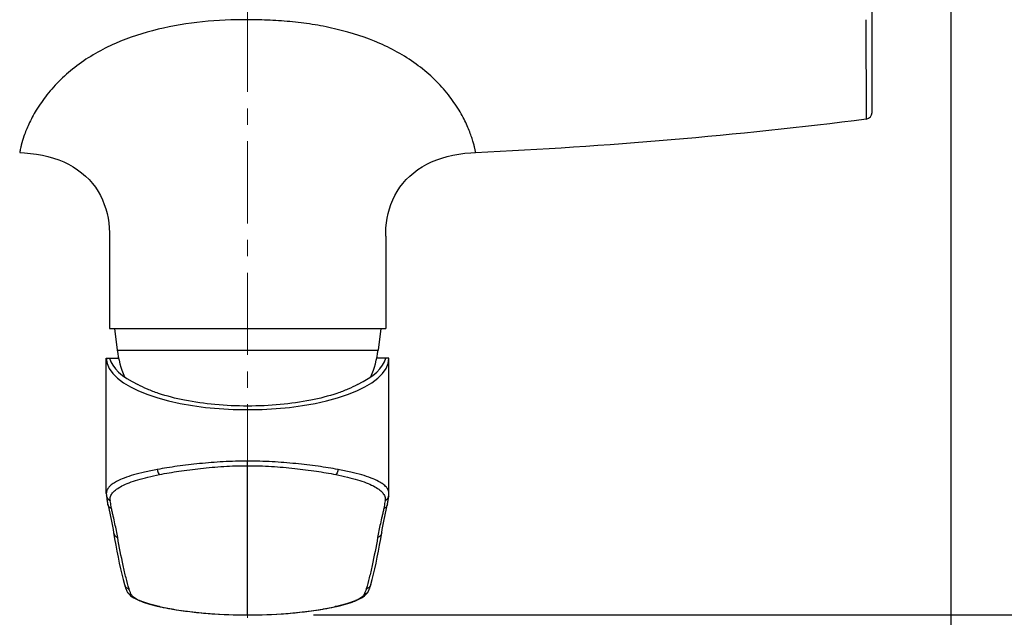
# Model space of a CAD drawing. Units: millimetres. Extents: x 72 to 8980, y -1552 to 626.
# Drawn here: x 7812 to 7961, y -258 to -167 of the extents above; entities that cross this region are included whole.
import ezdxf

# ---------------------------------------------------------------- set-up
doc = ezdxf.new("R2010")
doc.units = ezdxf.units.MM
doc.header["$MEASUREMENT"] = 0
doc.linetypes.add('CENTER', pattern=[2, 1.25, -0.25, 0.25, -0.25])
doc.layers.add('Centerline', color=4, linetype='CENTER', lineweight=15)
doc.layers.add('Dimensions', color=7, linetype='Continuous')
doc.styles.get("Standard").update_dxf_attribs({"font": 'helr45w_0.ttf'})
doc.dimstyles.get("Standard").update_dxf_attribs({"dimscale": 10, "dimtxt": 2.5, "dimasz": 0.8, "dimexe": 1, "dimexo": 1, "dimgap": 1, "dimtad": 2, "dimtih": 1, "dimtoh": 1, "dimdec": 0, "dimzin": 0, "dimdsep": 46, "dimtxsty": 'Standard', "dimblk": 'DOT', "dimcen": 2, "dimclrd": 1, "dimclre": 1, "dimclrt": 1, "dimadec": 0, "dimazin": 0, "dimtfac": 1, "dimtdec": 0, "dimtofl": 0, "dimtmove": 0, "dimatfit": 3, "dimfxl": 1, "dimtolj": 1, "dimtzin": 0, "dimarcsym": 0})

# ---------------------------------------------------------------- blocks, each defined once
blk = doc.blocks.new('_Dot')
at = {"color": 0, "linetype": 'ByBlock', "lineweight": -2}
blk.add_line((-0.5, 0), (-1, 0), dxfattribs=at)
at = {"color": 0, "linetype": 'ByBlock', "const_width": 0.5}
blk.add_lwpolyline([(-0.25, 0, 1), (0.25, 0, 1)], format="xyb", close=True, dxfattribs=at)
blk = doc.blocks.new('*D6')
at = {"layer": 'Dimensions', "color": 1, "lineweight": -2, "transparency": 16777216}
for p, q in [((7940.52, -110.66), (8002.56, -110.66)), ((7992.56, -118.66), (7992.56, -249.72)), ((7856.24, -257.72), (8002.56, -257.72))]:
    blk.add_line(p, q, dxfattribs=at)
at = {"layer": 'Dimensions', "color": 1, "lineweight": -2, "transparency": 16777216, "xscale": 8, "yscale": 8, "zscale": 8}
for p, rotation in [((7992.56, -110.66), 90), ((7992.56, -257.72), 270)]:
    blk.add_blockref('_Dot', p, dxfattribs=dict(at, rotation=rotation))
at = {"layer": 'Dimensions', "color": 1, "transparency": 16777216, "insert": (8029.28, -184.19), "char_height": 25, "attachment_point": 5}
blk.add_mtext('\\A1;147', dxfattribs=at)
blk = doc.blocks.new('*D7')
at = {"layer": 'Dimensions', "color": 1, "lineweight": -2, "transparency": 16777216}
for p, q in [((7739.24, -123.93), (7739.24, -317.96)), ((7953.24, -123.93), (7953.24, -317.96)), ((7747.24, -307.96), (7945.24, -307.96))]:
    blk.add_line(p, q, dxfattribs=at)
at = {"layer": 'Dimensions', "color": 1, "lineweight": -2, "transparency": 16777216, "xscale": 8, "yscale": 8, "zscale": 8, "rotation": 180}
blk.add_blockref('_Dot', (7739.24, -307.96), dxfattribs=at)
at = {"layer": 'Dimensions', "color": 1, "lineweight": -2, "transparency": 16777216, "xscale": 8, "yscale": 8, "zscale": 8}
blk.add_blockref('_Dot', (7953.24, -307.96), dxfattribs=at)
at = {"layer": 'Dimensions', "color": 1, "transparency": 16777216, "insert": (7846.24, -330.46), "char_height": 25, "attachment_point": 5}
blk.add_mtext('\\A1;214', dxfattribs=at)

msp = doc.modelspace()

# ---------------------------------------------------------------- linework, layer by layer
at = {"color": 7, "linetype": 'Continuous'}
for p, q in [((7941.24, -181.28), (7941.24, -147.08)), ((7940.31, -167.16), (7940.37, -182.27)), ((7825.24, -200.1), (7825.24, -214.16)), ((7867.24, -200.1), (7867.24, -214.16)), ((7825.24, -214.16), (7827.64, -214.16)), ((7825.99, -214.16), (7826.39, -217.42)), ((7827.64, -214.16), (7846.24, -214.16)), ((7846.24, -214.16), (7863.78, -214.16)), ((7863.78, -214.16), (7864.84, -214.16)), ((7864.84, -214.16), (7867.24, -214.16)), ((7866.49, -214.16), (7866.09, -217.42)), ((7824.74, -218.66), (7826.6, -218.66)), ((7824.74, -239.23), (7824.74, -218.66)), ((7825.24, -218.66), (7825.24, -218.66)), ((7826.39, -217.42), (7866.09, -217.42)), ((7867.74, -218.66), (7865.88, -218.66)), ((7867.24, -218.66), (7867.24, -218.66)), ((7867.74, -239.23), (7867.74, -218.66)), ((7846.24, -235.01), (7846.24, -234.31)), ((7846.24, -257.72), (7846.24, -235.01)), ((7824.74, -239.23), (7824.74, -239.23)), ((7824.76, -239.54), (7824.76, -239.54)), ((7824.76, -239.54), (7824.77, -239.6)), ((7824.77, -239.6), (7824.79, -239.71)), ((7867.7, -239.71), (7867.71, -239.6)), ((7867.71, -239.6), (7867.72, -239.54)), ((7867.72, -239.52), (7867.73, -239.42)), ((7867.72, -239.54), (7867.72, -239.52)), ((7867.72, -239.54), (7867.72, -239.54)), ((7824.96, -240.86), (7824.96, -240.86)), ((7867.52, -240.86), (7867.52, -240.86)), ((7867.66, -240.01), (7867.7, -239.71)), ((7866.64, -245.19), (7866.64, -245.19)), ((7864.99, -253.07), (7864.99, -253.08)), ((7827.9, -254.15), (7827.9, -254.16)), ((7828.25, -254.62), (7828.44, -254.79)), ((7864.04, -254.79), (7864.23, -254.62)), ((7864.58, -254.15), (7864.58, -254.16)), ((7830.03, -255.62), (7829.78, -255.51)), ((7829.85, -255.57), (7830.03, -255.64)), ((7829.85, -255.57), (7829.85, -255.57)), ((7862.45, -255.64), (7862.63, -255.57)), ((7862.93, -255.41), (7862.63, -255.54)), ((7862.64, -255.57), (7862.63, -255.57)), ((7832.74, -256.42), (7832.75, -256.42)), ((7832.75, -256.42), (7832.81, -256.43)), ((7832.75, -256.42), (7832.82, -256.44)), ((7832.81, -256.43), (7832.75, -256.42)), ((7832.81, -256.43), (7832.81, -256.43)), ((7832.82, -256.44), (7833.06, -256.49)), ((7834.67, -256.81), (7834.81, -256.83)), ((7834.8, -256.83), (7834.84, -256.83)), ((7834.81, -256.83), (7834.84, -256.83)), ((7857.11, -256.93), (7857.68, -256.83)), ((7857.64, -256.83), (7857.67, -256.83)), ((7857.64, -256.83), (7857.68, -256.83)), ((7857.67, -256.83), (7857.81, -256.81)), ((7859.42, -256.49), (7859.67, -256.44)), ((7859.67, -256.43), (7859.67, -256.33)), ((7859.67, -256.44), (7859.73, -256.42)), ((7859.67, -256.43), (7859.73, -256.42)), ((7859.73, -256.42), (7859.74, -256.42)), ((7846.24, -257.72), (7846.24, -257.72))]:
    msp.add_line(p, q, dxfattribs=at)
for points in [[(7811.56, -187.36), (7812.28, -187.41), (7813.21, -187.5), (7814.12, -187.62), (7815.01, -187.78), (7815.86, -187.98), (7816.69, -188.21), (7817.49, -188.49), (7818.25, -188.8), (7818.99, -189.15), (7819.69, -189.54), (7820.36, -189.98), (7820.98, -190.45), (7821.57, -190.95), (7822.12, -191.49), (7822.62, -192.06), (7823.07, -192.66), (7823.48, -193.28), (7823.84, -193.93), (7824.16, -194.59), (7824.43, -195.26), (7824.66, -195.95), (7824.85, -196.66), (7825, -197.37), (7825.11, -198.09), (7825.19, -198.83), (7825.23, -199.57), (7825.24, -200.1)], [(7867.24, -200.1), (7867.25, -199.57), (7867.29, -198.83), (7867.37, -198.09), (7867.48, -197.37), (7867.63, -196.66), (7867.82, -195.95), (7868.05, -195.26), (7868.32, -194.59), (7868.64, -193.92), (7869, -193.28), (7869.41, -192.66), (7869.87, -192.06), (7870.37, -191.49), (7870.91, -190.95), (7871.5, -190.44), (7872.13, -189.97), (7872.79, -189.54), (7873.5, -189.15), (7874.23, -188.8), (7875, -188.48), (7875.8, -188.21), (7876.62, -187.98), (7877.48, -187.78), (7878.36, -187.62), (7879.27, -187.49), (7880.21, -187.41), (7880.92, -187.36)], [(7824.74, -239.23), (7824.74, -239.3), (7824.75, -239.41), (7824.76, -239.51), (7824.76, -239.54)], [(7867.73, -239.42), (7867.74, -239.32), (7867.74, -239.23)], [(7824.79, -239.71), (7824.82, -240.01), (7824.84, -240.17), (7824.87, -240.32), (7824.89, -240.47), (7824.91, -240.62), (7824.94, -240.77), (7824.96, -240.86)], [(7824.96, -240.86), (7825.05, -241.28), (7825.16, -241.76), (7825.27, -242.24), (7825.37, -242.73), (7825.47, -243.22), (7825.57, -243.72), (7825.67, -244.22), (7825.76, -244.72), (7825.84, -245.19)], [(7866.64, -245.19), (7866.72, -244.72), (7866.81, -244.22), (7866.91, -243.72), (7867.01, -243.22), (7867.11, -242.73), (7867.21, -242.24), (7867.32, -241.76), (7867.43, -241.28), (7867.52, -240.86)], [(7867.52, -240.86), (7867.54, -240.77), (7867.57, -240.62), (7867.59, -240.47), (7867.62, -240.32), (7867.64, -240.17), (7867.66, -240.01)], [(7825.84, -245.19), (7826, -246.13), (7826.17, -247.09), (7826.34, -248.03), (7826.52, -248.94), (7826.7, -249.82), (7826.89, -250.68), (7827.08, -251.52), (7827.29, -252.32), (7827.49, -253.08)], [(7864.99, -253.08), (7865.2, -252.32), (7865.4, -251.52), (7865.59, -250.68), (7865.78, -249.82), (7865.96, -248.94), (7866.14, -248.03), (7866.31, -247.09), (7866.48, -246.13), (7866.64, -245.19)], [(7827.49, -253.07), (7827.51, -253.14), (7827.54, -253.24), (7827.57, -253.34), (7827.6, -253.44), (7827.64, -253.54), (7827.67, -253.63), (7827.7, -253.71), (7827.77, -253.87)], [(7864.78, -253.71), (7864.81, -253.63), (7864.84, -253.54), (7864.88, -253.44), (7864.91, -253.34), (7864.94, -253.24), (7864.97, -253.14), (7864.99, -253.07)], [(7827.77, -253.87), (7827.81, -253.97), (7827.86, -254.08), (7827.9, -254.15)], [(7827.9, -254.16), (7827.97, -254.28), (7828.1, -254.45), (7828.25, -254.62)], [(7864.23, -254.62), (7864.38, -254.45), (7864.51, -254.28), (7864.58, -254.16)], [(7864.58, -254.15), (7864.62, -254.08), (7864.67, -253.97), (7864.71, -253.87), (7864.78, -253.71)], [(7828.44, -254.79), (7828.66, -254.96), (7828.92, -255.12), (7829.21, -255.28), (7829.55, -255.44), (7829.85, -255.57)], [(7830.03, -255.64), (7830.33, -255.75), (7830.65, -255.86), (7830.98, -255.96), (7831.33, -256.07), (7831.7, -256.17), (7832.08, -256.27), (7832.48, -256.36), (7832.74, -256.42)], [(7859.74, -256.42), (7860, -256.36), (7860.4, -256.27), (7860.78, -256.17), (7861.15, -256.07), (7861.5, -255.96), (7861.84, -255.86), (7862.15, -255.75), (7862.45, -255.64)], [(7862.64, -255.57), (7862.94, -255.44), (7863.27, -255.28), (7863.56, -255.12), (7863.82, -254.96), (7864.04, -254.79)], [(7833.06, -256.49), (7833.3, -256.54), (7833.56, -256.6), (7833.82, -256.65), (7834.09, -256.7), (7834.38, -256.75), (7834.67, -256.81)], [(7834.8, -256.83), (7835.37, -256.93), (7836.17, -257.05), (7837.01, -257.16), (7837.89, -257.27), (7838.81, -257.36), (7839.77, -257.45), (7840.77, -257.53), (7841.81, -257.6), (7842.9, -257.65), (7844.03, -257.69), (7845.2, -257.71), (7846.24, -257.72)], [(7846.24, -257.72), (7847.28, -257.71), (7848.45, -257.69), (7849.59, -257.65), (7850.67, -257.6), (7851.71, -257.53), (7852.71, -257.45), (7853.67, -257.36), (7854.59, -257.27), (7855.47, -257.16), (7856.31, -257.05), (7857.11, -256.93)], [(7857.81, -256.81), (7858.11, -256.75), (7858.39, -256.7), (7858.66, -256.65), (7858.93, -256.6), (7859.18, -256.54), (7859.42, -256.49)]]:
    msp.add_lwpolyline(points, dxfattribs=at)
for centre, radius, start, end in [((7846.18, 567.82), 755.98, 272.63427, 277.1571), ((7940.24, -181.28), 1, 277.1718, 0.0072), ((7841.28, -215.59), 15, 187.0003, 203.1689), ((7851.2, -215.59), 15, 336.8317, 353.0001), ((7825.71, -239.4), 0.956, 188.2805, 190.8908), ((7825.73, -239.46), 0.967, 188.1935, 190.8675), ((7866.76, -239.4), 0.97, 332.8968, 344.0534), ((7866.75, -239.4), 0.975, 343.9712, 351.6833), ((7866.75, -239.46), 0.967, 349.1322, 351.8112), ((7826.56, -240.18), 1.24, 185.0733, 187.7702), ((7886.56, -243.05), 19.61, 171.89, 172.0634), ((7865.68, -245.03), 0.977, 348.92, 350.555), ((7832.5, -249.34), 6.75, 244.0675, 246.225), ((7830.14, -254.84), 0.783, 247.9022, 261.5466), ((7859.17, -247.46), 8.8, 291.9386, 293.1817), ((7862.34, -254.85), 0.78, 278.4259, 292.1262), ((7840.19, -223.71), 33.55, 257.2849, 257.6493), ((7841.36, -218.29), 39.09, 257.6749, 260.0405), ((7842.65, -211.25), 46.24, 259.9746, 260.2276), ((7841.69, -217.4), 40.03, 260.1538, 260.5124), ((7849.83, -211.26), 46.24, 279.7724, 280.0254), ((7850.84, -216.89), 40.52, 280.0013, 282.2833), ((7852.29, -223.71), 33.54, 282.3507, 282.7151), ((7852.58, -224.97), 32.25, 282.7019, 282.8197)]:
    msp.add_arc(centre, radius, start, end, dxfattribs=at)
for centre, major_axis, ratio, start_param, end_param in [((7846.24, -218.66), (21.5, 0), 0.364037, 3.141592, 6.283183), ((7846.24, -217.96), (21.09, 0), 0.365553, -3.050458, -2.485549), ((7846.24, -217.96), (21.09, 0), 0.365553, -0.656049, -0.091136)]:
    msp.add_ellipse(centre, major_axis=major_axis, ratio=ratio, start_param=start_param, end_param=end_param, dxfattribs=at)
for points, knots in [([(7846.24, -167.16), (7841.67, -167.16), (7834.76, -167.75), (7826.06, -170.56), (7821.1, -173.35), (7817.77, -176.21), (7815.7, -178.49), (7814.11, -180.79), (7812.97, -182.91), (7812.24, -184.71), (7811.86, -185.94), (7811.69, -186.68), (7811.61, -187.06), (7811.57, -187.27), (7811.56, -187.36)], [0, 0, 0, 0, 0.315097, 0.472597, 0.628127, 0.703523, 0.775043, 0.840023, 0.896094, 0.940951, 0.973638, 0.985152, 0.993387, 1, 1, 1, 1]), ([(7880.92, -187.36), (7880.92, -187.36), (7880.92, -187.36), (7880.92, -187.34), (7880.92, -187.32), (7880.91, -187.29), (7880.9, -187.25), (7880.89, -187.18), (7880.87, -187.07), (7880.84, -186.91), (7880.8, -186.72), (7880.75, -186.49), (7880.66, -186.12), (7880.51, -185.58), (7880.26, -184.84), (7879.95, -183.98), (7879.54, -183.03), (7879.02, -181.99), (7878.15, -180.47), (7876.78, -178.49), (7874.71, -176.2), (7871.36, -173.35), (7866.41, -170.54), (7860.97, -168.82), (7856.5, -167.9), (7853.09, -167.46), (7849.67, -167.23), (7847.38, -167.17), (7846.24, -167.16)], [0, 0, 0, 0, 0.000104, 0.000416, 0.000934, 0.001659, 0.00259, 0.003727, 0.006617, 0.010326, 0.014854, 0.020198, 0.026362, 0.041122, 0.059041, 0.080007, 0.103924, 0.130661, 0.159952, 0.22496, 0.296443, 0.371863, 0.52735, 0.684675, 0.763509, 0.842333, 0.92117, 1, 1, 1, 1]), ([(7846.24, -225.94), (7844.58, -225.94), (7841.36, -225.8), (7836.81, -225.16), (7833.38, -224.3), (7831.03, -223.42), (7830, -222.92), (7829.53, -222.66)], [0, 0, 0, 0, 0.289795, 0.561865, 0.801668, 0.906394, 1, 1, 1, 1]), ([(7862.95, -222.66), (7862.48, -222.92), (7861.46, -223.42), (7859.11, -224.3), (7855.67, -225.16), (7851.12, -225.8), (7847.9, -225.94), (7846.24, -225.94)], [0, 0, 0, 0, 0.093607, 0.198332, 0.438136, 0.710205, 1, 1, 1, 1]), ([(7846.24, -234.31), (7845, -234.31), (7842.55, -234.39), (7838.98, -234.67), (7836.13, -235.01), (7833.99, -235.33), (7832.98, -235.5), (7832.49, -235.6)], [0, 0, 0, 0, 0.269904, 0.53113, 0.777003, 0.891344, 1, 1, 1, 1]), ([(7832.81, -236.36), (7833.8, -236.17), (7835.88, -235.81), (7839.14, -235.4), (7842.63, -235.09), (7845.02, -235.01), (7846.24, -235.01)], [0, 0, 0, 0, 0.222879, 0.468576, 0.730168, 1, 1, 1, 1]), ([(7859.99, -235.6), (7859.5, -235.5), (7858.49, -235.33), (7856.35, -235.01), (7853.5, -234.67), (7849.93, -234.39), (7847.48, -234.31), (7846.24, -234.31)], [0, 0, 0, 0, 0.108657, 0.223, 0.468873, 0.730098, 1, 1, 1, 1]), ([(7846.24, -235.01), (7847.46, -235.01), (7849.85, -235.09), (7853.34, -235.4), (7856.61, -235.81), (7858.69, -236.17), (7859.67, -236.36)], [0, 0, 0, 0, 0.269831, 0.531426, 0.777121, 1, 1, 1, 1]), ([(7825.33, -240.29), (7825.3, -240.09), (7825.34, -239.67), (7825.7, -239.08), (7826.31, -238.54), (7827.16, -238.04), (7828.25, -237.57), (7829.58, -237.13), (7831.12, -236.72), (7832.22, -236.48), (7832.81, -236.37)], [0, 0, 0, 0, 0.064919, 0.136803, 0.224928, 0.334211, 0.466583, 0.622299, 0.800627, 1, 1, 1, 1]), ([(7832.49, -235.6), (7831.84, -235.72), (7830.63, -235.96), (7828.94, -236.38), (7827.52, -236.85), (7826.68, -237.21), (7826.31, -237.41)], [0, 0, 0, 0, 0.305798, 0.574319, 0.806923, 1, 1, 1, 1]), ([(7832.49, -235.6), (7832.5, -235.67), (7832.55, -235.95), (7832.67, -236.21), (7832.81, -236.37)], [0, 0, 0, 0, 0.263905, 1, 1, 1, 1]), ([(7859.99, -235.6), (7859.98, -235.67), (7859.94, -235.95), (7859.81, -236.21), (7859.67, -236.36)], [0, 0, 0, 0, 0.263943, 1, 1, 1, 1]), ([(7859.67, -236.37), (7860.26, -236.48), (7861.36, -236.72), (7862.9, -237.13), (7864.23, -237.57), (7865.32, -238.04), (7866.18, -238.54), (7866.78, -239.08), (7867.14, -239.67), (7867.18, -240.09), (7867.15, -240.29)], [0, 0, 0, 0, 0.199375, 0.377705, 0.533425, 0.665799, 0.775084, 0.863209, 0.935096, 1, 1, 1, 1]), ([(7866.17, -237.41), (7865.81, -237.21), (7864.96, -236.85), (7863.54, -236.38), (7861.85, -235.96), (7860.64, -235.72), (7859.99, -235.6)], [0, 0, 0, 0, 0.193074, 0.425677, 0.694199, 1, 1, 1, 1]), ([(7826.31, -237.41), (7826.07, -237.53), (7825.65, -237.79), (7825.14, -238.24), (7824.82, -238.71), (7824.74, -239.06), (7824.74, -239.23)], [0, 0, 0, 0, 0.320222, 0.585626, 0.805946, 1, 1, 1, 1]), ([(7867.74, -239.23), (7867.74, -239.06), (7867.66, -238.71), (7867.34, -238.24), (7866.83, -237.79), (7866.41, -237.53), (7866.17, -237.41)], [0, 0, 0, 0, 0.194054, 0.414374, 0.679778, 1, 1, 1, 1]), ([(7824.78, -239.64), (7824.81, -239.79), (7824.94, -240.09), (7825.2, -240.28), (7825.34, -240.34)], [0, 0, 0, 0, 0.501811, 1, 1, 1, 1]), ([(7867.7, -239.64), (7867.67, -239.79), (7867.54, -240.09), (7867.28, -240.28), (7867.14, -240.34)], [0, 0, 0, 0, 0.501824, 1, 1, 1, 1]), ([(7825.33, -240.29), (7825.28, -240.26), (7825.09, -240.16), (7824.94, -239.99), (7824.86, -239.85)], [0, 0, 0, 0, 0.253297, 1, 1, 1, 1]), ([(7825.53, -241.54), (7825.39, -241.48), (7825.13, -241.29), (7824.99, -241.01), (7824.96, -240.86)], [0, 0, 0, 0, 0.495944, 1, 1, 1, 1]), ([(7825.53, -241.54), (7825.5, -241.44), (7825.43, -241.04), (7825.38, -240.64), (7825.34, -240.34)], [0, 0, 0, 0, 0.253083, 1, 1, 1, 1]), ([(7867.14, -240.34), (7867.1, -240.64), (7867.05, -241.04), (7866.98, -241.44), (7866.96, -241.54)], [0, 0, 0, 0, 0.746915, 1, 1, 1, 1]), ([(7867.52, -240.86), (7867.49, -241.01), (7867.35, -241.29), (7867.1, -241.48), (7866.96, -241.54)], [0, 0, 0, 0, 0.497145, 1, 1, 1, 1]), ([(7867.62, -239.85), (7867.55, -239.99), (7867.39, -240.16), (7867.2, -240.26), (7867.15, -240.29)], [0, 0, 0, 0, 0.746671, 1, 1, 1, 1]), ([(7826.47, -245.94), (7826.34, -245.24), (7826.13, -244.16), (7825.84, -242.89), (7825.66, -242.13), (7825.57, -241.74), (7825.53, -241.54)], [0, 0, 0, 0, 0.477018, 0.733109, 0.865319, 1, 1, 1, 1]), ([(7866.96, -241.54), (7866.91, -241.74), (7866.82, -242.13), (7866.64, -242.89), (7866.35, -244.16), (7866.14, -245.24), (7866.02, -245.94)], [0, 0, 0, 0, 0.134681, 0.266891, 0.522982, 1, 1, 1, 1]), ([(7825.84, -245.19), (7825.87, -245.36), (7826.02, -245.69), (7826.31, -245.89), (7826.47, -245.94)], [0, 0, 0, 0, 0.513549, 1, 1, 1, 1]), ([(7866.64, -245.22), (7866.6, -245.38), (7866.45, -245.69), (7866.17, -245.89), (7866.02, -245.94)], [0, 0, 0, 0, 0.514005, 1, 1, 1, 1]), ([(7828.2, -253.76), (7828.03, -253.2), (7827.71, -252.02), (7827.11, -249.42), (7826.72, -247.37), (7826.47, -245.94)], [0, 0, 0, 0, 0.219062, 0.458279, 1, 1, 1, 1]), ([(7866.02, -245.94), (7865.76, -247.37), (7865.37, -249.42), (7864.77, -252.02), (7864.45, -253.2), (7864.28, -253.76)], [0, 0, 0, 0, 0.541722, 0.780939, 1, 1, 1, 1]), ([(7827.49, -253.08), (7827.54, -253.25), (7827.73, -253.55), (7828.04, -253.72), (7828.2, -253.76)], [0, 0, 0, 0, 0.520585, 1, 1, 1, 1]), ([(7864.99, -253.08), (7864.94, -253.25), (7864.75, -253.55), (7864.44, -253.72), (7864.28, -253.76)], [0, 0, 0, 0, 0.520576, 1, 1, 1, 1]), ([(7827.9, -254.16), (7827.97, -254.29), (7828.16, -254.5), (7828.42, -254.61), (7828.55, -254.64)], [0, 0, 0, 0, 0.525155, 1, 1, 1, 1]), ([(7828.54, -254.64), (7828.5, -254.57), (7828.44, -254.42), (7828.32, -254.13), (7828.25, -253.91), (7828.2, -253.76)], [0, 0, 0, 0, 0.254505, 0.505076, 1, 1, 1, 1]), ([(7829.55, -255.41), (7829.42, -255.34), (7829.19, -255.22), (7828.89, -255.02), (7828.68, -254.84), (7828.58, -254.7), (7828.55, -254.64)], [0, 0, 0, 0, 0.340358, 0.615052, 0.830742, 1, 1, 1, 1]), ([(7863.94, -254.64), (7863.9, -254.7), (7863.8, -254.84), (7863.59, -255.02), (7863.3, -255.22), (7863.06, -255.34), (7862.93, -255.41)], [0, 0, 0, 0, 0.169272, 0.384966, 0.659657, 1, 1, 1, 1]), ([(7864.28, -253.76), (7864.24, -253.91), (7864.16, -254.13), (7864.04, -254.42), (7863.98, -254.57), (7863.94, -254.64)], [0, 0, 0, 0, 0.494925, 0.745496, 1, 1, 1, 1]), ([(7864.58, -254.16), (7864.51, -254.28), (7864.32, -254.5), (7864.06, -254.61), (7863.94, -254.64)], [0, 0, 0, 0, 0.525146, 1, 1, 1, 1]), ([(7832.75, -256.42), (7832.23, -256.3), (7831.31, -256.07), (7830.41, -255.77), (7830.03, -255.62)], [0, 0, 0, 0, 0.563198, 1, 1, 1, 1]), ([(7862.45, -255.62), (7862.07, -255.77), (7861.17, -256.07), (7860.26, -256.3), (7859.74, -256.42)], [0, 0, 0, 0, 0.436822, 1, 1, 1, 1]), ([(7835.09, -256.87), (7835.98, -257.02), (7837.8, -257.27), (7841.51, -257.62), (7844.35, -257.72), (7846.24, -257.72)], [0, 0, 0, 0, 0.241618, 0.492162, 1, 1, 1, 1]), ([(7846.24, -257.72), (7848.18, -257.72), (7851.08, -257.62), (7854.88, -257.25), (7856.73, -256.99), (7857.64, -256.83)], [0, 0, 0, 0, 0.508704, 0.759431, 1, 1, 1, 1])]:
    msp.add_open_spline(points, degree=3, knots=knots, dxfattribs=at)
msp.add_open_spline([(7824.86, -239.85), (7824.82, -239.77), (7824.79, -239.68), (7824.77, -239.59)], degree=3, dxfattribs=at)
at = {"layer": 'Centerline', "ltscale": 10}
msp.add_line((7846.24, -165.66), (7846.24, -277.99), dxfattribs=at)

# ---------------------------------------------------------------- dimensions: what is measured, and where the dimension line sits
at = {"layer": 'Dimensions'}
dim = msp.add_linear_dim(base=(7992.56, -257.72), p1=(7930.52, -110.66), p2=(7846.24, -257.72), angle=90, dimstyle='Standard', dxfattribs=at)
dim.commit()
dim.dimension.update_dxf_attribs({"geometry": '*D6', "text_midpoint": (8029.28, -184.19)})
dim = msp.add_linear_dim(base=(7953.24, -307.96), p1=(7739.24, -113.93), p2=(7953.24, -113.93), dimstyle='Standard', dxfattribs=at)
dim.commit()
dim.dimension.update_dxf_attribs({"geometry": '*D7', "text_midpoint": (7846.24, -330.46)})

doc.saveas('drawing.dxf')
